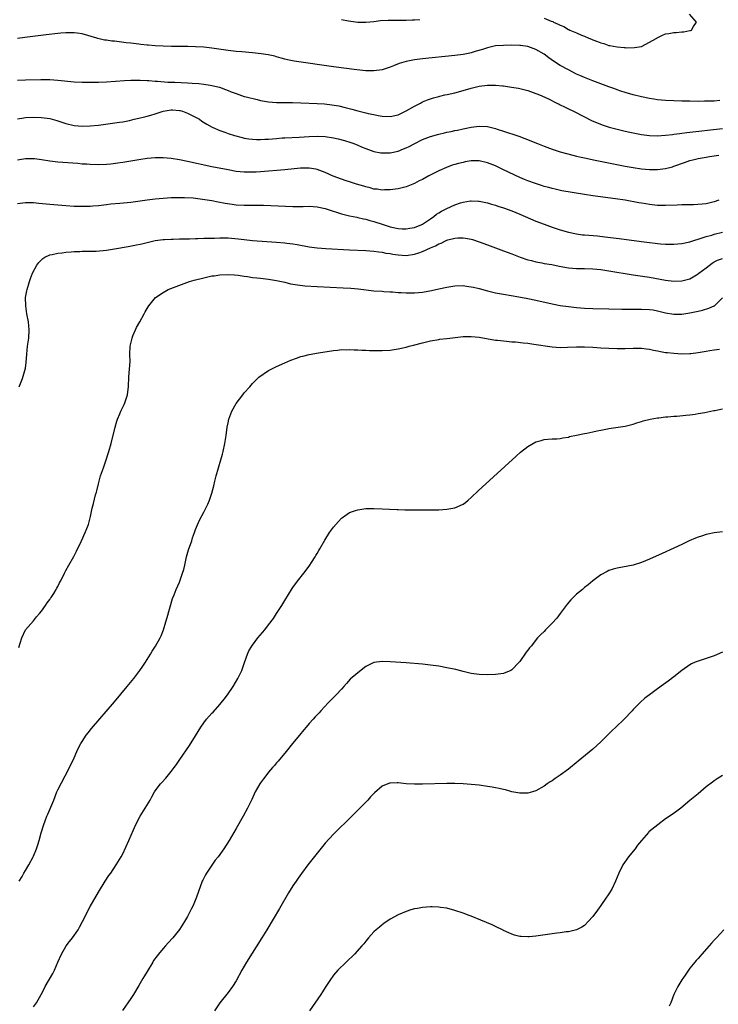
# Model space of a CAD drawing. Units: inches. Extents: x 2619000 to 2622000, y 1482000 to 1485000.
# Drawn here: x 2619170 to 2619342, y 1483419 to 1483662 of the extents above; entities that cross this region are included whole.
import ezdxf

# ---------------------------------------------------------------- set-up
doc = ezdxf.new("R2010")
doc.units = ezdxf.units.IN
doc.header["$MEASUREMENT"] = 0
doc.layers.add('LD26191482_10ft', color=110, linetype='Continuous')

msp = doc.modelspace()

# ---------------------------------------------------------------- linework, layer by layer
at = {"layer": 'LD26191482_10ft'}
for points, elevation in [([(2619299, 1483661.98), (2619300.76, 1483661.24), (2619301.13, 1483661.13), (2619301.34, 1483661), (2619302.5, 1483660.5), (2619303, 1483660.18), (2619303.87, 1483659.87), (2619305, 1483659.15), (2619305.12, 1483659.12), (2619305.33, 1483659), (2619307, 1483658.3), (2619308.26, 1483657.74), (2619309, 1483657.48), (2619310.07, 1483657), (2619310.74, 1483656.74), (2619311, 1483656.62), (2619312.22, 1483656.22), (2619313, 1483655.85), (2619313.71, 1483655.71), (2619315, 1483655.23), (2619315.22, 1483655.22), (2619316.1, 1483655), (2619317, 1483654.85), (2619318.74, 1483654.74), (2619319, 1483654.68), (2619319.37, 1483654.63), (2619321.32, 1483654.68), (2619323, 1483654.98), (2619326.81, 1483657), (2619326.92, 1483657.08), (2619328.22, 1483657.78), (2619329, 1483658.05), (2619329.82, 1483658.18), (2619331, 1483658.41), (2619331.62, 1483658.38), (2619333, 1483658.57), (2619333.45, 1483658.55), (2619335, 1483658.88), (2619335.11, 1483658.89), (2619335.4, 1483659), (2619335.88, 1483659.88), (2619336.63, 1483661), (2619334.92, 1483662.92)], 8670), ([(2619249, 1483661.62), (2619250.69, 1483661.31), (2619253, 1483661), (2619255, 1483660.94), (2619257, 1483661.13), (2619258.66, 1483661.34), (2619260.53, 1483661.47), (2619261, 1483661.48), (2619261.45, 1483661.45), (2619264.52, 1483661.48), (2619265, 1483661.46), (2619266.47, 1483661.53), (2619267, 1483661.52), (2619268.36, 1483661.64)], 8670), ([(2619342.41, 1483641.59), (2619341, 1483641.5), (2619340.5, 1483641.5), (2619339, 1483641.44), (2619338.55, 1483641.45), (2619337, 1483641.42), (2619335, 1483641.43), (2619333, 1483641.46), (2619331, 1483641.51), (2619329, 1483641.6), (2619327, 1483641.8), (2619326.06, 1483641.94), (2619325, 1483642.13), (2619323, 1483642.54), (2619321, 1483643.02), (2619319, 1483643.61), (2619317.97, 1483643.97), (2619317, 1483644.29), (2619316.49, 1483644.49), (2619314.97, 1483645.03), (2619311, 1483646.49), (2619309, 1483647.28), (2619307.8, 1483647.8), (2619307, 1483648.16), (2619305, 1483649.16), (2619303, 1483650.28), (2619301.35, 1483651.35), (2619300.18, 1483652.18), (2619299, 1483653.07), (2619297, 1483654.24), (2619295, 1483654.97), (2619293.21, 1483655.21), (2619293, 1483655.24), (2619291, 1483655.28), (2619289, 1483655.23), (2619287, 1483655.08), (2619285, 1483654.64), (2619283.78, 1483654.22), (2619282.23, 1483653.77), (2619281, 1483653.38), (2619280.68, 1483653.32), (2619279, 1483652.95), (2619277, 1483652.7), (2619269, 1483651.9), (2619267, 1483651.65), (2619265, 1483651.26), (2619263.25, 1483650.75), (2619261.8, 1483650.2), (2619261, 1483649.88), (2619259, 1483649.23), (2619257, 1483648.91), (2619255, 1483648.95), (2619252.79, 1483649.21), (2619247, 1483649.95), (2619237.34, 1483651.34), (2619235.68, 1483651.68), (2619235, 1483651.84), (2619234.1, 1483652.1), (2619233, 1483652.37), (2619232.53, 1483652.53), (2619230.89, 1483652.89), (2619229.16, 1483653.16), (2619227, 1483653.37), (2619224.4, 1483653.6), (2619223, 1483653.75), (2619221, 1483654), (2619217, 1483654.58), (2619215, 1483654.79), (2619213, 1483654.91), (2619211.04, 1483654.96), (2619207.05, 1483654.95), (2619205, 1483655.01), (2619203, 1483655.13), (2619201.29, 1483655.29), (2619201, 1483655.3), (2619199.48, 1483655.48), (2619199, 1483655.51), (2619197.69, 1483655.69), (2619197, 1483655.75), (2619195.89, 1483655.89), (2619193, 1483656.23), (2619192.29, 1483656.29), (2619191, 1483656.49), (2619190.53, 1483656.53), (2619188.9, 1483656.9), (2619188.62, 1483657), (2619185, 1483658.06), (2619183.77, 1483658.23), (2619183, 1483658.36), (2619181.67, 1483658.33), (2619181, 1483658.35), (2619179.76, 1483658.24), (2619179, 1483658.19), (2619176.14, 1483657.86), (2619170.81, 1483657.19), (2619169, 1483656.91)], 8680), ([(2619169, 1483646.64), (2619171, 1483646.74), (2619174.8, 1483646.8), (2619177, 1483646.78), (2619179, 1483646.66), (2619183, 1483646.24), (2619185, 1483646.16), (2619185.84, 1483646.16), (2619187, 1483646.13), (2619189, 1483646.15), (2619191, 1483646.23), (2619195.46, 1483646.54), (2619197, 1483646.62), (2619198.63, 1483646.63), (2619199.35, 1483646.65), (2619201, 1483646.57), (2619201.43, 1483646.57), (2619203, 1483646.43), (2619203.58, 1483646.42), (2619206.17, 1483646.17), (2619207.87, 1483646.13), (2619211, 1483645.97), (2619212.11, 1483645.89), (2619213.81, 1483645.81), (2619215, 1483645.68), (2619216.6, 1483645.4), (2619217, 1483645.37), (2619218.88, 1483644.88), (2619220.37, 1483644.37), (2619221, 1483644.1), (2619221.8, 1483643.8), (2619223, 1483643.32), (2619225, 1483642.65), (2619225.48, 1483642.52), (2619228.15, 1483641.85), (2619229, 1483641.66), (2619231, 1483641.27), (2619233, 1483641.11), (2619236.88, 1483641.12), (2619238.93, 1483641.07), (2619243, 1483640.9), (2619244.79, 1483640.79), (2619246.6, 1483640.6), (2619248.31, 1483640.31), (2619249.94, 1483639.94), (2619251.53, 1483639.53), (2619253, 1483639.12), (2619254.7, 1483638.7), (2619255, 1483638.6), (2619255.55, 1483638.45), (2619257, 1483638.14), (2619258.06, 1483637.94), (2619259, 1483637.8), (2619261, 1483637.72), (2619263, 1483638.12), (2619265, 1483639.04), (2619267, 1483640.22), (2619268.52, 1483641), (2619269, 1483641.27), (2619270.22, 1483641.78), (2619271, 1483642.08), (2619271.68, 1483642.32), (2619273, 1483642.65), (2619273.26, 1483642.74), (2619274.47, 1483643), (2619275.12, 1483643.12), (2619277, 1483643.53), (2619279, 1483644.06), (2619281, 1483644.66), (2619283, 1483645.17), (2619285, 1483645.43), (2619285.44, 1483645.44), (2619287, 1483645.43), (2619288.76, 1483645.24), (2619289, 1483645.23), (2619290.94, 1483644.94), (2619292.65, 1483644.65), (2619294.29, 1483644.29), (2619295, 1483644.09), (2619297, 1483643.37), (2619297.25, 1483643.25), (2619297.85, 1483643), (2619299.9, 1483642.1), (2619302.18, 1483641), (2619302.72, 1483640.72), (2619303, 1483640.6), (2619304.04, 1483640.04), (2619305, 1483639.61), (2619306.23, 1483639), (2619309, 1483637.57), (2619310.73, 1483636.73), (2619312.11, 1483636.11), (2619313.55, 1483635.55), (2619315.06, 1483635.06), (2619317, 1483634.54), (2619319, 1483634.06), (2619320.2, 1483633.8), (2619321, 1483633.64), (2619323, 1483633.27), (2619325, 1483632.99), (2619326.9, 1483632.9), (2619329, 1483633.04), (2619330.72, 1483633.28), (2619331, 1483633.29), (2619332.49, 1483633.51), (2619333, 1483633.56), (2619334.26, 1483633.74), (2619343, 1483634.76)], 8690), ([(2619169, 1483637.12), (2619170.64, 1483637.36), (2619171, 1483637.41), (2619173, 1483637.5), (2619175, 1483637.45), (2619177, 1483637.18), (2619178.71, 1483636.71), (2619180.22, 1483636.22), (2619181, 1483635.93), (2619183, 1483635.43), (2619185, 1483635.26), (2619187, 1483635.34), (2619189, 1483635.55), (2619191.92, 1483635.92), (2619194.25, 1483636.25), (2619195, 1483636.38), (2619196.72, 1483636.72), (2619197.82, 1483637), (2619199, 1483637.28), (2619200.36, 1483637.64), (2619201, 1483637.78), (2619201.95, 1483638.05), (2619203, 1483638.37), (2619203.5, 1483638.5), (2619205, 1483639.03), (2619207, 1483639.33), (2619207.33, 1483639.33), (2619209, 1483639.2), (2619209.17, 1483639.17), (2619209.78, 1483639), (2619211, 1483638.54), (2619213, 1483637.51), (2619213.92, 1483637), (2619214.57, 1483636.57), (2619215.79, 1483635.79), (2619217.09, 1483635.09), (2619219, 1483634.23), (2619220.17, 1483633.83), (2619221, 1483633.51), (2619222.59, 1483633), (2619224.48, 1483632.48), (2619225, 1483632.36), (2619226.15, 1483632.15), (2619227, 1483632.05), (2619228, 1483632), (2619229, 1483631.99), (2619230.05, 1483632.05), (2619231, 1483632.12), (2619233, 1483632.29), (2619234.39, 1483632.39), (2619235, 1483632.43), (2619238.58, 1483632.58), (2619241, 1483632.75), (2619243, 1483632.84), (2619245, 1483632.72), (2619247, 1483632.4), (2619248.17, 1483632.17), (2619249.76, 1483631.76), (2619251.28, 1483631.28), (2619252.05, 1483631), (2619253, 1483630.62), (2619254.13, 1483630.13), (2619255, 1483629.78), (2619257, 1483629.08), (2619258.73, 1483628.73), (2619259, 1483628.7), (2619260.7, 1483628.7), (2619261, 1483628.73), (2619263, 1483629.14), (2619264.33, 1483629.67), (2619265, 1483629.91), (2619265.73, 1483630.27), (2619267.09, 1483631), (2619269, 1483631.97), (2619271, 1483632.74), (2619273, 1483633.33), (2619274.39, 1483633.61), (2619275, 1483633.79), (2619276.04, 1483633.96), (2619277, 1483634.22), (2619277.67, 1483634.33), (2619279, 1483634.66), (2619281, 1483635.06), (2619283, 1483635.32), (2619285, 1483635.21), (2619287, 1483634.72), (2619287.45, 1483634.55), (2619289, 1483634.05), (2619290.46, 1483633.54), (2619291, 1483633.38), (2619292.8, 1483632.8), (2619294.26, 1483632.26), (2619297.36, 1483631), (2619299, 1483630.38), (2619301, 1483629.66), (2619303, 1483629), (2619306.12, 1483628.12), (2619307, 1483627.91), (2619307.72, 1483627.72), (2619309.37, 1483627.37), (2619311.21, 1483627), (2619319, 1483625.45), (2619321, 1483625.07), (2619323, 1483624.77), (2619325, 1483624.61), (2619327, 1483624.62), (2619329, 1483624.86), (2619330.7, 1483625.3), (2619331, 1483625.39), (2619333.66, 1483626.34), (2619335, 1483626.79), (2619335.71, 1483627), (2619337, 1483627.31), (2619339, 1483627.68), (2619339.8, 1483627.8), (2619342.12, 1483628.12)], 8700), ([(2619342.12, 1483617), (2619341, 1483616.59), (2619339, 1483616.16), (2619338.05, 1483616.05), (2619335.91, 1483615.91), (2619335, 1483615.92), (2619333, 1483615.87), (2619331.83, 1483615.83), (2619329, 1483615.68), (2619327.68, 1483615.68), (2619327, 1483615.7), (2619325, 1483615.94), (2619324.11, 1483616.11), (2619323, 1483616.29), (2619322.41, 1483616.41), (2619319, 1483617), (2619316.64, 1483617.36), (2619311, 1483618.11), (2619309, 1483618.41), (2619303.37, 1483619.37), (2619301.72, 1483619.72), (2619301, 1483619.89), (2619300.14, 1483620.14), (2619299, 1483620.44), (2619298.6, 1483620.6), (2619296.87, 1483621.13), (2619295, 1483621.81), (2619294.17, 1483622.17), (2619293, 1483622.63), (2619289, 1483624.54), (2619287, 1483625.47), (2619285, 1483626.27), (2619283, 1483626.73), (2619281, 1483626.72), (2619279.52, 1483626.48), (2619279, 1483626.37), (2619277.89, 1483626.11), (2619277, 1483625.84), (2619276.35, 1483625.65), (2619274.89, 1483625.11), (2619273, 1483624.26), (2619270.54, 1483623), (2619269, 1483622.15), (2619268.21, 1483621.79), (2619267, 1483621.14), (2619265, 1483620.36), (2619263, 1483619.84), (2619261.68, 1483619.68), (2619261, 1483619.56), (2619259.61, 1483619.61), (2619259, 1483619.53), (2619257.78, 1483619.78), (2619257, 1483619.79), (2619256.09, 1483620.09), (2619255, 1483620.29), (2619254.48, 1483620.48), (2619252.72, 1483621), (2619251, 1483621.58), (2619250.16, 1483621.84), (2619249, 1483622.22), (2619246.95, 1483622.95), (2619245, 1483623.86), (2619243, 1483624.63), (2619242.7, 1483624.7), (2619241, 1483624.96), (2619238.91, 1483624.91), (2619235, 1483624.55), (2619229, 1483624.05), (2619227.98, 1483623.98), (2619227, 1483623.92), (2619225.92, 1483623.92), (2619225, 1483623.93), (2619224.02, 1483624.02), (2619223, 1483624.14), (2619221, 1483624.49), (2619217, 1483625.28), (2619211, 1483626.58), (2619209, 1483627), (2619207, 1483627.34), (2619205, 1483627.51), (2619203, 1483627.49), (2619201, 1483627.3), (2619199.02, 1483626.98), (2619197, 1483626.63), (2619195, 1483626.32), (2619193.84, 1483626.16), (2619192.05, 1483625.95), (2619191, 1483625.84), (2619189, 1483625.75), (2619187, 1483625.8), (2619186.12, 1483625.88), (2619185, 1483625.96), (2619183.93, 1483626.07), (2619179, 1483626.41), (2619177, 1483626.66), (2619175, 1483626.98), (2619173.23, 1483627.23), (2619173, 1483627.24), (2619171.25, 1483627.25), (2619171, 1483627.23), (2619169, 1483626.91)], 8710), ([(2619169, 1483616.23), (2619171, 1483616.45), (2619173, 1483616.43), (2619174.28, 1483616.28), (2619177, 1483616.01), (2619181, 1483615.76), (2619183, 1483615.59), (2619185, 1483615.52), (2619187, 1483615.58), (2619187.62, 1483615.62), (2619189, 1483615.73), (2619191, 1483615.93), (2619192.09, 1483616.09), (2619194.33, 1483616.33), (2619197, 1483616.56), (2619198.75, 1483616.75), (2619201, 1483617.08), (2619203, 1483617.33), (2619205, 1483617.53), (2619207, 1483617.67), (2619208.27, 1483617.73), (2619210.28, 1483617.72), (2619212.42, 1483617.58), (2619214.69, 1483617.31), (2619217, 1483616.92), (2619218.59, 1483616.59), (2619220.26, 1483616.26), (2619222.01, 1483616.01), (2619223, 1483615.9), (2619225, 1483615.8), (2619225.82, 1483615.82), (2619227, 1483615.79), (2619227.8, 1483615.8), (2619229, 1483615.77), (2619229.77, 1483615.77), (2619237, 1483615.51), (2619239.5, 1483615.5), (2619241, 1483615.52), (2619243, 1483615.42), (2619245, 1483615.02), (2619246.49, 1483614.49), (2619248, 1483614), (2619249, 1483613.65), (2619251, 1483613.15), (2619252.81, 1483612.81), (2619253, 1483612.79), (2619254.44, 1483612.44), (2619255, 1483612.36), (2619256.03, 1483612.03), (2619257, 1483611.79), (2619259.26, 1483611), (2619261, 1483610.43), (2619263, 1483610.03), (2619264, 1483610), (2619265, 1483610), (2619265.87, 1483610.13), (2619267, 1483610.33), (2619268.82, 1483611), (2619269, 1483611.08), (2619271, 1483612.45), (2619271.76, 1483613), (2619272.43, 1483613.57), (2619273, 1483613.89), (2619273.68, 1483614.32), (2619275, 1483614.99), (2619277, 1483615.92), (2619278.4, 1483616.4), (2619279, 1483616.58), (2619280.87, 1483616.87), (2619281, 1483616.88), (2619282.8, 1483616.8), (2619283, 1483616.78), (2619285, 1483616.38), (2619286.06, 1483616.06), (2619287, 1483615.81), (2619287.59, 1483615.59), (2619289, 1483615.14), (2619291, 1483614.4), (2619293, 1483613.61), (2619297, 1483611.89), (2619299, 1483611.09), (2619301, 1483610.35), (2619301.99, 1483610.01), (2619303, 1483609.69), (2619305, 1483609.12), (2619307, 1483608.71), (2619308.52, 1483608.52), (2619309, 1483608.46), (2619312.2, 1483608.2), (2619314, 1483608), (2619317.54, 1483607.54), (2619323, 1483606.87), (2619325, 1483606.61), (2619326.45, 1483606.45), (2619327, 1483606.36), (2619327.73, 1483606.27), (2619329, 1483606.19), (2619329.84, 1483606.16), (2619331, 1483606.17), (2619333, 1483606.35), (2619335, 1483606.76), (2619335.72, 1483607), (2619337.56, 1483607.56), (2619339, 1483608.07), (2619340.43, 1483608.43), (2619341, 1483608.62), (2619343, 1483609.12)], 8720), ([(2619169.47, 1483571), (2619170.24, 1483573), (2619170.89, 1483575), (2619171, 1483575.62), (2619171.21, 1483577), (2619171.33, 1483579), (2619171.53, 1483581), (2619171.8, 1483583), (2619171.91, 1483585), (2619171.74, 1483587), (2619171.38, 1483589), (2619171.07, 1483591), (2619171.05, 1483593), (2619171.35, 1483594.65), (2619171.44, 1483595), (2619172.01, 1483597), (2619172.26, 1483597.74), (2619172.73, 1483599), (2619173.79, 1483601), (2619174.33, 1483601.67), (2619175.32, 1483602.68), (2619175.77, 1483603), (2619177, 1483603.51), (2619177.59, 1483603.59), (2619179, 1483603.96), (2619180.04, 1483604.04), (2619181, 1483604.2), (2619182.28, 1483604.28), (2619183, 1483604.36), (2619184.39, 1483604.39), (2619185, 1483604.44), (2619186.43, 1483604.43), (2619187, 1483604.47), (2619188.49, 1483604.49), (2619191, 1483604.72), (2619193, 1483605.03), (2619196.38, 1483605.62), (2619197.97, 1483605.97), (2619199.7, 1483606.3), (2619201, 1483606.63), (2619203, 1483607.06), (2619205, 1483607.33), (2619205.32, 1483607.32), (2619207, 1483607.45), (2619207.44, 1483607.44), (2619209, 1483607.49), (2619211.52, 1483607.52), (2619213, 1483607.58), (2619213.58, 1483607.58), (2619215, 1483607.64), (2619215.64, 1483607.63), (2619217, 1483607.69), (2619217.69, 1483607.69), (2619219, 1483607.74), (2619221, 1483607.71), (2619223.5, 1483607.5), (2619225, 1483607.31), (2619227, 1483607.11), (2619233, 1483606.71), (2619235, 1483606.54), (2619235.55, 1483606.45), (2619237, 1483606.28), (2619238.1, 1483606.1), (2619241, 1483605.54), (2619243, 1483605.27), (2619245.11, 1483605.11), (2619251, 1483604.82), (2619255, 1483604.6), (2619257, 1483604.45), (2619258.25, 1483604.25), (2619259, 1483604.19), (2619259.96, 1483603.96), (2619261, 1483603.84), (2619261.69, 1483603.69), (2619263, 1483603.52), (2619265, 1483603.42), (2619267, 1483603.69), (2619268.06, 1483604.06), (2619269, 1483604.35), (2619271, 1483605.28), (2619272.24, 1483605.77), (2619273, 1483606.26), (2619273.57, 1483606.43), (2619274.64, 1483607), (2619275, 1483607.17), (2619275.25, 1483607.25), (2619277, 1483607.66), (2619277.7, 1483607.7), (2619279, 1483607.7), (2619279.64, 1483607.64), (2619281, 1483607.39), (2619281.31, 1483607.31), (2619283, 1483606.78), (2619285, 1483606.04), (2619289, 1483604.52), (2619291, 1483603.79), (2619293.07, 1483603), (2619295, 1483602.33), (2619295.87, 1483602.13), (2619297, 1483601.8), (2619298.43, 1483601.57), (2619299, 1483601.43), (2619300.88, 1483601.12), (2619302.75, 1483600.75), (2619305, 1483600.35), (2619307, 1483600.17), (2619309, 1483600.17), (2619311, 1483600.12), (2619313, 1483599.92), (2619315, 1483599.62), (2619321, 1483598.62), (2619325, 1483598), (2619329, 1483597.31), (2619331, 1483597.06), (2619333, 1483597.1), (2619335, 1483597.65), (2619337, 1483598.85), (2619337.16, 1483599), (2619339, 1483600.34), (2619340.5, 1483601.5), (2619341, 1483601.78), (2619341.81, 1483602.19), (2619343, 1483602.67)], 8730), ([(2619169.33, 1483506.67), (2619169.72, 1483507.72), (2619170.1, 1483509), (2619171, 1483510.98), (2619173, 1483513.26), (2619173.76, 1483514.24), (2619174.5, 1483515), (2619175, 1483515.64), (2619175.93, 1483517), (2619176.34, 1483517.66), (2619177, 1483518.47), (2619177.2, 1483518.8), (2619177.34, 1483519), (2619177.98, 1483519.98), (2619178.6, 1483521), (2619178.73, 1483521.27), (2619179, 1483521.7), (2619179.4, 1483522.6), (2619179.63, 1483523), (2619180.29, 1483524.29), (2619180.62, 1483525), (2619181, 1483525.61), (2619181.72, 1483527), (2619182.91, 1483529.09), (2619183.58, 1483530.42), (2619184.83, 1483533), (2619185.76, 1483535), (2619186.55, 1483537), (2619186.65, 1483537.35), (2619187.08, 1483539), (2619187.5, 1483541), (2619187.81, 1483542.19), (2619188.31, 1483544.31), (2619188.52, 1483545), (2619188.65, 1483545.35), (2619189, 1483547), (2619189.54, 1483549), (2619190.24, 1483551), (2619190.96, 1483553), (2619191.45, 1483554.55), (2619191.61, 1483555), (2619192.15, 1483557), (2619193.11, 1483561), (2619193.52, 1483562.48), (2619193.7, 1483563), (2619194.27, 1483564.27), (2619194.58, 1483565), (2619195.4, 1483566.6), (2619195.56, 1483567), (2619195.77, 1483567.76), (2619196.17, 1483569), (2619196.28, 1483569.72), (2619196.43, 1483571), (2619196.55, 1483573.45), (2619196.81, 1483577.19), (2619196.8, 1483579), (2619196.88, 1483581), (2619197.3, 1483583), (2619197.54, 1483583.54), (2619198.14, 1483585), (2619198.42, 1483585.58), (2619199.24, 1483587), (2619200.32, 1483589), (2619200.55, 1483589.45), (2619201.26, 1483590.74), (2619201.43, 1483591), (2619203.06, 1483593), (2619205, 1483594.29), (2619206.22, 1483595), (2619207.52, 1483595.52), (2619211.48, 1483597), (2619212.67, 1483597.33), (2619215, 1483597.91), (2619217, 1483598.33), (2619217.6, 1483598.4), (2619219, 1483598.62), (2619221, 1483598.7), (2619222.57, 1483598.57), (2619223.49, 1483598.51), (2619225, 1483598.26), (2619225.81, 1483598.19), (2619227, 1483597.99), (2619228.13, 1483597.87), (2619229, 1483597.75), (2619231, 1483597.53), (2619233, 1483597.23), (2619235, 1483596.79), (2619236.42, 1483596.42), (2619237, 1483596.33), (2619238.12, 1483596.12), (2619239.93, 1483595.93), (2619243, 1483595.73), (2619249.43, 1483595.43), (2619251.31, 1483595.31), (2619253.14, 1483595.14), (2619257, 1483594.7), (2619259, 1483594.54), (2619259.48, 1483594.52), (2619261, 1483594.41), (2619261.61, 1483594.39), (2619263, 1483594.28), (2619263.75, 1483594.25), (2619265, 1483594.16), (2619267, 1483594.14), (2619269, 1483594.34), (2619271.22, 1483594.78), (2619273, 1483595.18), (2619275, 1483595.6), (2619277, 1483595.9), (2619279, 1483595.95), (2619279.83, 1483595.83), (2619281, 1483595.69), (2619281.54, 1483595.54), (2619283, 1483595.21), (2619285, 1483594.68), (2619287, 1483594.2), (2619287.98, 1483594.02), (2619289, 1483593.8), (2619292.8, 1483593.2), (2619295, 1483592.81), (2619297, 1483592.39), (2619301, 1483591.46), (2619303, 1483591.08), (2619305, 1483590.81), (2619307, 1483590.58), (2619309, 1483590.41), (2619311, 1483590.33), (2619315, 1483590.25), (2619318.17, 1483590.17), (2619319, 1483590.16), (2619319.83, 1483590.17), (2619321, 1483590.14), (2619321.84, 1483590.16), (2619323, 1483590.15), (2619325, 1483590.09), (2619325.95, 1483589.95), (2619327, 1483589.76), (2619329, 1483589.24), (2619331, 1483588.88), (2619333, 1483588.91), (2619335, 1483589.23), (2619337, 1483589.67), (2619338.08, 1483589.93), (2619339.62, 1483590.38), (2619341, 1483590.98), (2619341.04, 1483591), (2619343, 1483592.93)], 8740), ([(2619169.47, 1483449), (2619170.16, 1483450.16), (2619170.63, 1483451), (2619171, 1483451.58), (2619171.83, 1483453), (2619172.92, 1483455), (2619173, 1483455.18), (2619173.71, 1483457), (2619174.04, 1483457.96), (2619174.38, 1483459), (2619174.92, 1483460.92), (2619175.55, 1483463), (2619175.85, 1483463.85), (2619176.28, 1483465), (2619176.51, 1483465.49), (2619177.98, 1483469), (2619178.78, 1483471), (2619179, 1483471.51), (2619180.84, 1483475), (2619181.84, 1483477), (2619183, 1483479.39), (2619183.71, 1483481), (2619184.12, 1483481.88), (2619184.71, 1483483), (2619185, 1483483.47), (2619186.02, 1483485), (2619186.44, 1483485.56), (2619187.34, 1483486.66), (2619193, 1483493.28), (2619196.13, 1483497), (2619197.76, 1483499), (2619199.26, 1483501), (2619199.95, 1483502.05), (2619200.61, 1483503), (2619201.87, 1483505), (2619202.28, 1483505.72), (2619203.11, 1483507), (2619204.25, 1483509), (2619204.48, 1483509.52), (2619205.08, 1483511), (2619205.66, 1483513), (2619205.94, 1483514.06), (2619207.28, 1483518.72), (2619207.67, 1483519.67), (2619208.16, 1483521), (2619209, 1483522.81), (2619209.79, 1483525), (2619210.08, 1483525.92), (2619210.34, 1483527), (2619210.78, 1483529), (2619211.25, 1483530.75), (2619212.03, 1483533), (2619212.25, 1483533.75), (2619212.73, 1483535), (2619213, 1483535.76), (2619213.94, 1483538.06), (2619215, 1483540.02), (2619215.51, 1483541), (2619215.98, 1483542.02), (2619216.4, 1483543), (2619217, 1483544.75), (2619217.46, 1483546.54), (2619217.72, 1483547.72), (2619218.05, 1483549), (2619218.63, 1483551), (2619219.26, 1483553), (2619219.62, 1483554.38), (2619219.8, 1483555), (2619220.22, 1483557), (2619220.54, 1483559), (2619220.8, 1483561), (2619221, 1483562.09), (2619221.19, 1483563), (2619221.93, 1483565), (2619223, 1483566.89), (2619224.62, 1483569), (2619225, 1483569.52), (2619226.34, 1483571), (2619227, 1483571.78), (2619228.64, 1483573.36), (2619231.02, 1483575), (2619233, 1483576), (2619235, 1483576.89), (2619236.48, 1483577.52), (2619237.93, 1483578.07), (2619239, 1483578.42), (2619239.45, 1483578.55), (2619241.05, 1483578.95), (2619243.35, 1483579.35), (2619247, 1483579.93), (2619248.03, 1483580.03), (2619249, 1483580.15), (2619250.14, 1483580.14), (2619251, 1483580.18), (2619252.11, 1483580.11), (2619253, 1483580.12), (2619254.02, 1483580.02), (2619255, 1483580.02), (2619255.95, 1483579.95), (2619259, 1483579.93), (2619261, 1483580.04), (2619263, 1483580.34), (2619265, 1483580.8), (2619265.72, 1483581), (2619266.76, 1483581.24), (2619269, 1483581.84), (2619271, 1483582.32), (2619273, 1483582.66), (2619273.29, 1483582.71), (2619275, 1483582.9), (2619275.76, 1483583), (2619279, 1483583.36), (2619279.36, 1483583.36), (2619281, 1483583.4), (2619283, 1483583.19), (2619287, 1483582.51), (2619287.52, 1483582.48), (2619289, 1483582.29), (2619289.74, 1483582.26), (2619291, 1483582.1), (2619291.96, 1483582.04), (2619293.81, 1483581.81), (2619295, 1483581.71), (2619296.46, 1483581.54), (2619301, 1483580.82), (2619303, 1483580.7), (2619304.74, 1483580.74), (2619307, 1483580.82), (2619309, 1483580.82), (2619311, 1483580.72), (2619313, 1483580.59), (2619315, 1483580.5), (2619317, 1483580.46), (2619319, 1483580.47), (2619321, 1483580.51), (2619323, 1483580.49), (2619324.31, 1483580.31), (2619325, 1483580.24), (2619326.01, 1483580.01), (2619327, 1483579.83), (2619327.69, 1483579.69), (2619329, 1483579.47), (2619329.42, 1483579.42), (2619331, 1483579.25), (2619333, 1483579.15), (2619335, 1483579.2), (2619335.23, 1483579.23), (2619337, 1483579.42), (2619337.54, 1483579.54), (2619339, 1483579.75), (2619339.94, 1483579.94), (2619341, 1483580.07), (2619342.25, 1483580.25)], 8750), ([(2619173, 1483417.97), (2619173.74, 1483419), (2619174.9, 1483421), (2619175.58, 1483422.42), (2619175.9, 1483423), (2619177.78, 1483426.22), (2619178.14, 1483427), (2619178.98, 1483428.98), (2619179.88, 1483431), (2619181.04, 1483433), (2619181.88, 1483434.12), (2619182.59, 1483435), (2619184.01, 1483437), (2619184.37, 1483437.63), (2619185.1, 1483439), (2619187, 1483442.75), (2619189, 1483446.29), (2619190.7, 1483449), (2619191.6, 1483450.4), (2619192.04, 1483451), (2619193.43, 1483453), (2619194.63, 1483455), (2619195, 1483455.7), (2619196.5, 1483459), (2619198.26, 1483463), (2619199.33, 1483465), (2619200.58, 1483467), (2619201.78, 1483469), (2619202.19, 1483469.82), (2619202.83, 1483471), (2619203, 1483471.26), (2619204.31, 1483473), (2619204.65, 1483473.35), (2619205.62, 1483474.38), (2619207, 1483476.05), (2619207.72, 1483477), (2619208.25, 1483477.75), (2619209.13, 1483479), (2619211.51, 1483482.49), (2619213, 1483484.86), (2619214.25, 1483487), (2619215, 1483488.07), (2619215.71, 1483489), (2619217, 1483490.42), (2619217.3, 1483490.7), (2619219, 1483492.61), (2619219.33, 1483493), (2619220.06, 1483493.94), (2619220.86, 1483495), (2619222.24, 1483497), (2619223.43, 1483499), (2619224.37, 1483501), (2619225.04, 1483502.96), (2619225.78, 1483505), (2619226.14, 1483505.86), (2619226.84, 1483507), (2619227, 1483507.23), (2619228.38, 1483509), (2619230.04, 1483511), (2619231, 1483512.21), (2619232.19, 1483513.81), (2619233, 1483515), (2619234.25, 1483517), (2619235, 1483518.27), (2619236.8, 1483521.2), (2619237, 1483521.49), (2619238.13, 1483523), (2619239.71, 1483525), (2619240.25, 1483525.75), (2619241.21, 1483527), (2619241.63, 1483527.63), (2619242.52, 1483529), (2619242.68, 1483529.32), (2619243, 1483529.86), (2619243.41, 1483530.59), (2619243.67, 1483531), (2619244.87, 1483533.13), (2619246.06, 1483535), (2619247, 1483536.35), (2619248.23, 1483537.77), (2619249, 1483538.53), (2619249.26, 1483538.74), (2619251, 1483539.94), (2619252.45, 1483540.45), (2619253, 1483540.66), (2619255, 1483540.91), (2619257, 1483540.94), (2619259, 1483540.89), (2619260.81, 1483540.81), (2619262.71, 1483540.7), (2619263, 1483540.67), (2619264.62, 1483540.62), (2619265, 1483540.6), (2619268.61, 1483540.61), (2619269, 1483540.63), (2619270.61, 1483540.61), (2619273, 1483540.64), (2619275, 1483540.77), (2619276.46, 1483541), (2619277, 1483541.1), (2619279, 1483541.99), (2619279.57, 1483542.43), (2619280.26, 1483543), (2619281, 1483543.64), (2619282.71, 1483545.29), (2619283.75, 1483546.25), (2619292.13, 1483553.87), (2619293.19, 1483554.81), (2619295, 1483556.28), (2619297, 1483557.39), (2619298.27, 1483557.73), (2619299, 1483557.96), (2619299.96, 1483558.04), (2619301, 1483558.14), (2619302.18, 1483558.18), (2619303, 1483558.25), (2619303.59, 1483558.41), (2619305, 1483558.58), (2619305.31, 1483558.69), (2619307, 1483559.06), (2619309, 1483559.47), (2619309.56, 1483559.56), (2619311, 1483559.86), (2619312.1, 1483560.1), (2619313, 1483560.31), (2619314.64, 1483560.64), (2619315, 1483560.72), (2619319, 1483561.27), (2619321, 1483561.77), (2619321.9, 1483562.1), (2619323, 1483562.43), (2619323.43, 1483562.57), (2619325.15, 1483563), (2619327, 1483563.31), (2619327.33, 1483563.33), (2619329, 1483563.53), (2619329.57, 1483563.57), (2619331, 1483563.72), (2619331.77, 1483563.77), (2619333.98, 1483563.98), (2619335, 1483564.09), (2619336.26, 1483564.26), (2619337, 1483564.37), (2619338.67, 1483564.67), (2619340.19, 1483565), (2619340.87, 1483565.13), (2619341.17, 1483565.17), (2619343, 1483565.53)], 8760), ([(2619343, 1483535.17), (2619341, 1483534.92), (2619339.4, 1483534.6), (2619339, 1483534.5), (2619337.85, 1483534.15), (2619337, 1483533.87), (2619336.37, 1483533.63), (2619334.84, 1483533), (2619333, 1483532.1), (2619331, 1483531.15), (2619328.13, 1483529.87), (2619325, 1483528.41), (2619324.02, 1483528.02), (2619323, 1483527.59), (2619321, 1483527), (2619317, 1483526.24), (2619316.02, 1483525.98), (2619315, 1483525.63), (2619314.57, 1483525.43), (2619313, 1483524.54), (2619311, 1483523.06), (2619309.87, 1483522.13), (2619309, 1483521.46), (2619308.44, 1483521), (2619307, 1483519.78), (2619306.17, 1483519), (2619305.59, 1483518.41), (2619304.69, 1483517.31), (2619302.99, 1483515), (2619302.11, 1483513.89), (2619301, 1483512.62), (2619299.32, 1483511), (2619299, 1483510.63), (2619298.17, 1483509.83), (2619297.4, 1483509), (2619295.79, 1483507), (2619295.42, 1483506.58), (2619295, 1483506.02), (2619294.54, 1483505.46), (2619293, 1483503.23), (2619292.82, 1483503), (2619291, 1483501.13), (2619290.78, 1483501), (2619289, 1483500.27), (2619287, 1483499.96), (2619285, 1483499.91), (2619283, 1483499.99), (2619281, 1483500.24), (2619279, 1483500.7), (2619277.18, 1483501.18), (2619275, 1483501.67), (2619273, 1483502.03), (2619271, 1483502.32), (2619269, 1483502.54), (2619265, 1483502.86), (2619261, 1483503.14), (2619259, 1483503.23), (2619257, 1483502.95), (2619255.69, 1483502.31), (2619255, 1483501.94), (2619253, 1483500.43), (2619251.18, 1483498.82), (2619250.23, 1483497.77), (2619249.59, 1483497), (2619249, 1483496.36), (2619247.67, 1483495), (2619247, 1483494.35), (2619245.69, 1483493), (2619243.93, 1483491), (2619243.46, 1483490.54), (2619242.49, 1483489.51), (2619242.04, 1483489), (2619241, 1483487.9), (2619240.29, 1483487), (2619239.69, 1483486.31), (2619238.62, 1483485), (2619236.94, 1483483), (2619235.31, 1483481), (2619233.39, 1483478.61), (2619233, 1483478.18), (2619232.47, 1483477.53), (2619231.99, 1483477), (2619231, 1483475.86), (2619230.31, 1483475), (2619229.78, 1483474.22), (2619229, 1483473.25), (2619228.82, 1483473), (2619227.68, 1483471), (2619226.84, 1483469.16), (2619225.81, 1483467), (2619224.72, 1483465), (2619223, 1483461.96), (2619222.45, 1483461), (2619221.25, 1483459), (2619219.97, 1483457), (2619218.56, 1483455), (2619217.86, 1483454.14), (2619217, 1483452.95), (2619215.65, 1483451), (2619215.41, 1483450.59), (2619214.74, 1483449.26), (2619214.63, 1483449), (2619213.22, 1483445), (2619212.37, 1483443), (2619211.93, 1483442.07), (2619211, 1483440.24), (2619210.26, 1483439), (2619209, 1483437.06), (2619207.39, 1483435), (2619206.23, 1483433.77), (2619205.6, 1483433), (2619205, 1483432.35), (2619203.85, 1483431), (2619203.47, 1483430.53), (2619202.62, 1483429.38), (2619202.41, 1483429), (2619201, 1483426.71), (2619200.39, 1483425.61), (2619200, 1483425), (2619199, 1483423.25), (2619197.63, 1483421), (2619197, 1483420.04), (2619194.92, 1483417.08)], 8770), ([(2619343, 1483505.49), (2619341, 1483504.62), (2619337, 1483503.29), (2619336.31, 1483503), (2619335.41, 1483502.59), (2619335, 1483502.35), (2619333.02, 1483501), (2619331, 1483499.39), (2619329.63, 1483498.37), (2619328.46, 1483497.54), (2619327, 1483496.44), (2619325.01, 1483495), (2619323.86, 1483494.14), (2619322.8, 1483493.2), (2619321, 1483491.33), (2619320.71, 1483491), (2619318.8, 1483489), (2619316.73, 1483487), (2619315.84, 1483486.16), (2619315, 1483485.32), (2619313, 1483483.36), (2619311, 1483481.56), (2619307.42, 1483478.58), (2619305, 1483476.64), (2619303, 1483475.13), (2619301.71, 1483474.29), (2619301, 1483473.78), (2619300.49, 1483473.51), (2619299.79, 1483473), (2619299, 1483472.45), (2619297, 1483471.28), (2619296.14, 1483471), (2619295, 1483470.7), (2619294.72, 1483470.72), (2619293, 1483470.71), (2619291, 1483471.06), (2619289.5, 1483471.5), (2619289, 1483471.58), (2619287.89, 1483471.89), (2619287, 1483472.04), (2619286.21, 1483472.21), (2619285, 1483472.39), (2619283, 1483472.64), (2619281, 1483472.84), (2619279, 1483472.99), (2619277, 1483473.07), (2619275, 1483473.07), (2619269, 1483472.91), (2619267, 1483472.91), (2619264.98, 1483473.02), (2619263, 1483473.22), (2619262.77, 1483473.23), (2619261, 1483473.19), (2619260.84, 1483473.16), (2619259, 1483472.43), (2619257.18, 1483470.82), (2619256.19, 1483469.81), (2619255.49, 1483469), (2619253.27, 1483466.73), (2619251.53, 1483465), (2619247, 1483460.57), (2619245, 1483458.38), (2619240.71, 1483453), (2619239.11, 1483450.89), (2619238.27, 1483449.73), (2619237.81, 1483449), (2619237, 1483447.81), (2619235.93, 1483446.07), (2619233.74, 1483442.26), (2619230.55, 1483437), (2619229.32, 1483435), (2619225.55, 1483429), (2619224.4, 1483427), (2619223, 1483424.39), (2619222.11, 1483423), (2619221, 1483421.52), (2619219, 1483418.93), (2619217.66, 1483417)], 8780), ([(2619343.03, 1483475.03), (2619341.74, 1483474.26), (2619341, 1483473.77), (2619340.55, 1483473.45), (2619339, 1483472.26), (2619337, 1483470.58), (2619335, 1483468.87), (2619332.77, 1483467), (2619331.77, 1483466.23), (2619330.6, 1483465.4), (2619329, 1483464.33), (2619327.07, 1483462.93), (2619324.87, 1483461.13), (2619324.74, 1483461), (2619323, 1483459.04), (2619322.09, 1483457.91), (2619321.46, 1483457), (2619321, 1483456.41), (2619319.82, 1483455), (2619318.42, 1483453), (2619317.44, 1483451), (2619316.65, 1483449), (2619315.68, 1483447), (2619315, 1483445.88), (2619314.64, 1483445.36), (2619314.42, 1483445), (2619313, 1483442.99), (2619312.15, 1483441.85), (2619311, 1483440.25), (2619309.89, 1483439), (2619309, 1483438.08), (2619308.34, 1483437.66), (2619307, 1483436.96), (2619305, 1483436.51), (2619304.45, 1483436.45), (2619303, 1483436.25), (2619302.16, 1483436.16), (2619297, 1483435.45), (2619295.29, 1483435.29), (2619295, 1483435.27), (2619293.33, 1483435.33), (2619293, 1483435.37), (2619291.7, 1483435.7), (2619291, 1483435.91), (2619290.26, 1483436.26), (2619289, 1483436.81), (2619288.88, 1483436.88), (2619287, 1483437.8), (2619286.2, 1483438.2), (2619283.38, 1483439.38), (2619281, 1483440.32), (2619280.5, 1483440.5), (2619279, 1483441.09), (2619277, 1483441.77), (2619275, 1483442.32), (2619273.47, 1483442.53), (2619273, 1483442.61), (2619271.38, 1483442.62), (2619271, 1483442.64), (2619269, 1483442.47), (2619267.72, 1483442.28), (2619267, 1483442.13), (2619266.1, 1483441.9), (2619265, 1483441.54), (2619263, 1483440.69), (2619261, 1483439.62), (2619259.44, 1483438.56), (2619259, 1483438.25), (2619258.34, 1483437.66), (2619257.56, 1483437), (2619257, 1483436.47), (2619255.69, 1483435), (2619255, 1483434.19), (2619254.49, 1483433.51), (2619254.04, 1483433), (2619252.21, 1483431), (2619250.13, 1483429), (2619248.1, 1483427), (2619247, 1483425.79), (2619246.66, 1483425.34), (2619246.44, 1483425), (2619245, 1483422.76), (2619244.34, 1483421.66), (2619243.92, 1483421), (2619241.14, 1483417)], 8790), ([(2619343.4, 1483437), (2619341.56, 1483435), (2619341.27, 1483434.73), (2619341, 1483434.39), (2619340.31, 1483433.69), (2619339.74, 1483433), (2619337.95, 1483431), (2619337.49, 1483430.51), (2619337, 1483429.91), (2619336.57, 1483429.43), (2619336.24, 1483429), (2619335, 1483427.48), (2619333.95, 1483426.05), (2619333.21, 1483425), (2619333, 1483424.68), (2619331.99, 1483423), (2619331.65, 1483422.35), (2619331.05, 1483421), (2619330.25, 1483419), (2619329.87, 1483418.13)], 8800)]:
    msp.add_lwpolyline(points, dxfattribs=dict(at, elevation=elevation))

doc.saveas('drawing.dxf')
